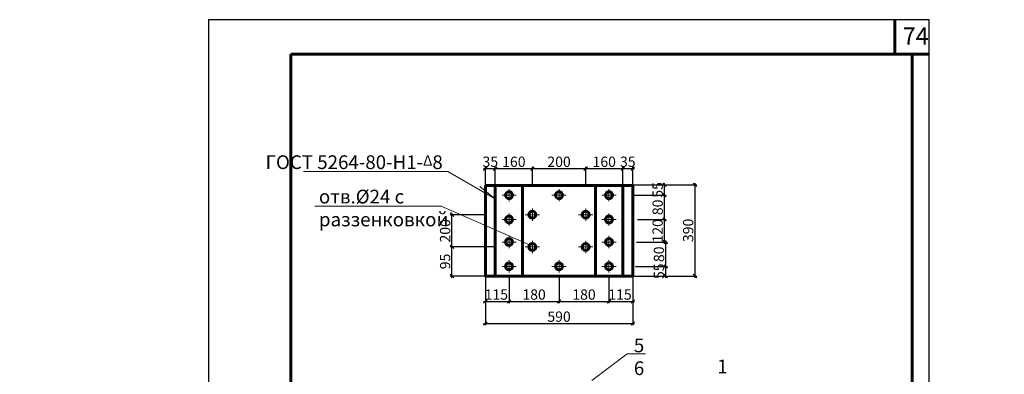
# Model space of a CAD drawing. Units: millimetres. Extents: x 0 to 60333, y -50952 to 26429.
# Drawn here: x 52060 to 52347, y 25649 to 25753 of the extents above; entities that cross this region are included whole.
import ezdxf

# ---------------------------------------------------------------- set-up
doc = ezdxf.new("R2010")
doc.units = ezdxf.units.MM
doc.layers.get('0').update_dxf_attribs({"color": 250})
doc.layers.get('Defpoints').update_dxf_attribs({"color": 120})
for name, color, linetype, lineweight in [('ВЫНОСКИ', 250, 'Continuous', 20), ('ОСНОВНАЯ', 250, 'Continuous', 60), ('РАЗМЕРЫ', 250, 'Continuous', 18), ('ТЕКСТ', 250, 'Continuous', 30)]:
    doc.layers.add(name, color=color, linetype=linetype, lineweight=lineweight)
doc.styles.get("Standard").update_dxf_attribs({"font": 'isocpeur.ttf'})
doc.dimstyles.new('10', dxfattribs={"dimscale": 10, "dimtxt": 8, "dimasz": 2, "dimexe": 1, "dimexo": 0.5, "dimgap": 1, "dimtad": 1, "dimdec": 0, "dimzin": 9, "dimdsep": 46, "dimtxsty": 'Standard', "dimblk1": 'OBLIQUE', "dimblk2": 'OBLIQUE', "dimsah": 1, "dimcen": 3.5, "dimdle": 1, "dimadec": 0, "dimazin": 0, "dimtfac": 1, "dimtdec": 0, "dimtmove": 0, "dimatfit": 3, "dimldrblk": 'OBLIQUE', "dimfxl": 0, "dimtolj": 1, "dimtzin": 9, "dimarcsym": 0})

# ---------------------------------------------------------------- blocks, each defined once
blk = doc.blocks.new('_OBLIQUE')
at = {"color": 0, "linetype": 'ByBlock'}
blk.add_line((-0.5, -0.5), (0.5, 0.5), dxfattribs=at)
blk = doc.blocks.new('*D779')
at = {"layer": 'Defpoints', "color": 0, "ltscale": 0.5}
for p in [(52198.53, 25709.11), (52195.63, 25704.17), (52198.53, 25704.17)]:
    blk.add_point(p, dxfattribs=at)
at = {"layer": 'РАЗМЕРЫ', "color": 0, "lineweight": -2, "ltscale": 0.5}
for p, q in [((52195.63, 25704.42), (52195.63, 25709.61)), ((52198.53, 25704.42), (52198.53, 25709.61)), ((52195.13, 25709.11), (52199.03, 25709.11))]:
    blk.add_line(p, q, dxfattribs=at)
at = {"layer": 'РАЗМЕРЫ', "color": 0, "lineweight": -2, "ltscale": 0.5, "rotation": 180}
blk.add_blockref('_OBLIQUE', (52195.63, 25709.11), dxfattribs=at)
at = {"layer": 'РАЗМЕРЫ', "color": 0, "lineweight": -2, "ltscale": 0.5}
blk.add_blockref('_OBLIQUE', (52198.53, 25709.11), dxfattribs=at)
at = {"layer": 'РАЗМЕРЫ', "color": 0, "ltscale": 0.5, "insert": (52197.08, 25711.11), "char_height": 3, "attachment_point": 5}
blk.add_mtext('\\A1;35', dxfattribs=at)
blk = doc.blocks.new('*D780')
at = {"layer": 'Defpoints', "color": 0, "ltscale": 0.5}
for p in [(52224.87, 25709.11), (52209.34, 25704.17), (52224.87, 25704.17)]:
    blk.add_point(p, dxfattribs=at)
at = {"layer": 'РАЗМЕРЫ', "color": 0, "lineweight": -2, "ltscale": 0.5}
for p, q in [((52209.34, 25704.42), (52209.34, 25709.61)), ((52224.87, 25704.42), (52224.87, 25709.61)), ((52208.84, 25709.11), (52225.37, 25709.11))]:
    blk.add_line(p, q, dxfattribs=at)
at = {"layer": 'РАЗМЕРЫ', "color": 0, "lineweight": -2, "ltscale": 0.5, "rotation": 180}
blk.add_blockref('_OBLIQUE', (52209.34, 25709.11), dxfattribs=at)
at = {"layer": 'РАЗМЕРЫ', "color": 0, "lineweight": -2, "ltscale": 0.5}
blk.add_blockref('_OBLIQUE', (52224.87, 25709.11), dxfattribs=at)
at = {"layer": 'РАЗМЕРЫ', "color": 0, "ltscale": 0.5, "insert": (52217.11, 25711.11), "char_height": 3, "attachment_point": 5}
blk.add_mtext('\\A1;200', dxfattribs=at)
blk = doc.blocks.new('*D781')
at = {"layer": 'Defpoints', "color": 0, "ltscale": 0.5}
for p in [(52209.34, 25709.11), (52198.53, 25704.17), (52209.34, 25704.17)]:
    blk.add_point(p, dxfattribs=at)
at = {"layer": 'РАЗМЕРЫ', "color": 0, "lineweight": -2, "ltscale": 0.5}
for p, q in [((52198.53, 25704.42), (52198.53, 25709.61)), ((52209.34, 25704.42), (52209.34, 25709.61)), ((52198.03, 25709.11), (52209.84, 25709.11))]:
    blk.add_line(p, q, dxfattribs=at)
at = {"layer": 'РАЗМЕРЫ', "color": 0, "lineweight": -2, "ltscale": 0.5, "rotation": 180}
blk.add_blockref('_OBLIQUE', (52198.53, 25709.11), dxfattribs=at)
at = {"layer": 'РАЗМЕРЫ', "color": 0, "lineweight": -2, "ltscale": 0.5}
blk.add_blockref('_OBLIQUE', (52209.34, 25709.11), dxfattribs=at)
at = {"layer": 'РАЗМЕРЫ', "color": 0, "ltscale": 0.5, "insert": (52203.94, 25711.11), "char_height": 3, "attachment_point": 5}
blk.add_mtext('\\A1;160', dxfattribs=at)
blk = doc.blocks.new('*D782')
at = {"layer": 'Defpoints', "color": 0, "ltscale": 0.5}
for p in [(52235.68, 25709.11), (52224.87, 25704.42), (52235.68, 25704.42)]:
    blk.add_point(p, dxfattribs=at)
at = {"layer": 'РАЗМЕРЫ', "color": 0, "lineweight": -2, "ltscale": 0.5}
for p, q in [((52224.87, 25704.67), (52224.87, 25709.61)), ((52235.68, 25704.67), (52235.68, 25709.61)), ((52224.37, 25709.11), (52236.18, 25709.11))]:
    blk.add_line(p, q, dxfattribs=at)
at = {"layer": 'РАЗМЕРЫ', "color": 0, "lineweight": -2, "ltscale": 0.5, "rotation": 180}
blk.add_blockref('_OBLIQUE', (52224.87, 25709.11), dxfattribs=at)
at = {"layer": 'РАЗМЕРЫ', "color": 0, "lineweight": -2, "ltscale": 0.5}
blk.add_blockref('_OBLIQUE', (52235.68, 25709.11), dxfattribs=at)
at = {"layer": 'РАЗМЕРЫ', "color": 0, "ltscale": 0.5, "insert": (52230.28, 25711.11), "char_height": 3, "attachment_point": 5}
blk.add_mtext('\\A1;160', dxfattribs=at)
blk = doc.blocks.new('*D783')
at = {"layer": 'Defpoints', "color": 0, "ltscale": 0.5}
for p in [(52238.58, 25709.11), (52235.68, 25704.17), (52238.58, 25704.17)]:
    blk.add_point(p, dxfattribs=at)
at = {"layer": 'РАЗМЕРЫ', "color": 0, "lineweight": -2, "ltscale": 0.5}
for p, q in [((52235.68, 25704.42), (52235.68, 25709.61)), ((52238.58, 25704.42), (52238.58, 25709.61)), ((52235.18, 25709.11), (52239.08, 25709.11))]:
    blk.add_line(p, q, dxfattribs=at)
at = {"layer": 'РАЗМЕРЫ', "color": 0, "lineweight": -2, "ltscale": 0.5, "rotation": 180}
blk.add_blockref('_OBLIQUE', (52235.68, 25709.11), dxfattribs=at)
at = {"layer": 'РАЗМЕРЫ', "color": 0, "lineweight": -2, "ltscale": 0.5}
blk.add_blockref('_OBLIQUE', (52238.58, 25709.11), dxfattribs=at)
at = {"layer": 'РАЗМЕРЫ', "color": 0, "ltscale": 0.5, "insert": (52237.13, 25711.11), "char_height": 3, "attachment_point": 5}
blk.add_mtext('\\A1;35', dxfattribs=at)
blk = doc.blocks.new('*D784')
at = {"layer": 'Defpoints', "color": 0, "ltscale": 0.5}
for p in [(52185.91, 25686.29), (52198.53, 25686.29), (52195.63, 25677.82)]:
    blk.add_point(p, dxfattribs=at)
at = {"layer": 'РАЗМЕРЫ', "color": 0, "lineweight": -2, "ltscale": 0.5}
for p, q in [((52185.91, 25677.32), (52185.91, 25686.79)), ((52198.28, 25686.29), (52185.41, 25686.29)), ((52195.38, 25677.82), (52185.41, 25677.82))]:
    blk.add_line(p, q, dxfattribs=at)
for p, rotation in [((52185.91, 25686.29), 90), ((52185.91, 25677.82), 270)]:
    blk.add_blockref('_OBLIQUE', p, dxfattribs=dict(at, rotation=rotation))
at = {"layer": 'РАЗМЕРЫ', "color": 0, "ltscale": 0.5, "insert": (52183.91, 25682.06), "char_height": 3, "attachment_point": 5, "rotation": 90}
blk.add_mtext('\\A1;95', dxfattribs=at)
blk = doc.blocks.new('*D785')
at = {"layer": 'Defpoints', "color": 0, "ltscale": 0.5}
for p in [(52238.58, 25704.42), (52247.84, 25704.42), (52238.58, 25701.38)]:
    blk.add_point(p, dxfattribs=at)
at = {"layer": 'РАЗМЕРЫ', "color": 0, "lineweight": -2, "ltscale": 0.5}
for p, q in [((52238.83, 25704.42), (52248.34, 25704.42)), ((52247.84, 25700.88), (52247.84, 25704.92)), ((52238.83, 25701.38), (52248.34, 25701.38))]:
    blk.add_line(p, q, dxfattribs=at)
for p, rotation in [((52247.84, 25704.42), 90), ((52247.84, 25701.38), 270)]:
    blk.add_blockref('_OBLIQUE', p, dxfattribs=dict(at, rotation=rotation))
at = {"layer": 'РАЗМЕРЫ', "color": 0, "ltscale": 0.5, "insert": (52245.84, 25702.9), "char_height": 3, "attachment_point": 5, "rotation": 90}
blk.add_mtext('\\A1;55', dxfattribs=at)
blk = doc.blocks.new('*D786')
at = {"layer": 'Defpoints', "color": 0, "ltscale": 0.5}
for p in [(52239.71, 25701.38), (52247.84, 25701.38), (52239.71, 25694.29)]:
    blk.add_point(p, dxfattribs=at)
at = {"layer": 'РАЗМЕРЫ', "color": 0, "lineweight": -2, "ltscale": 0.5}
for p, q in [((52239.96, 25701.38), (52248.34, 25701.38)), ((52247.84, 25693.79), (52247.84, 25701.88)), ((52239.96, 25694.29), (52248.34, 25694.29))]:
    blk.add_line(p, q, dxfattribs=at)
for p, rotation in [((52247.84, 25701.38), 90), ((52247.84, 25694.29), 270)]:
    blk.add_blockref('_OBLIQUE', p, dxfattribs=dict(at, rotation=rotation))
at = {"layer": 'РАЗМЕРЫ', "color": 0, "ltscale": 0.5, "insert": (52245.84, 25697.83), "char_height": 3, "attachment_point": 5, "rotation": 90}
blk.add_mtext('\\A1;80', dxfattribs=at)
blk = doc.blocks.new('*D787')
at = {"layer": 'Defpoints', "color": 0, "ltscale": 0.5}
for p in [(52239.17, 25680.6), (52248.22, 25680.6), (52238.58, 25677.82)]:
    blk.add_point(p, dxfattribs=at)
at = {"layer": 'РАЗМЕРЫ', "color": 0, "lineweight": -2, "ltscale": 0.5}
for p, q in [((52248.22, 25677.32), (52248.22, 25681.1)), ((52239.42, 25680.6), (52248.72, 25680.6)), ((52238.83, 25677.82), (52248.72, 25677.82))]:
    blk.add_line(p, q, dxfattribs=at)
for p, rotation in [((52248.22, 25680.6), 90), ((52248.22, 25677.82), 270)]:
    blk.add_blockref('_OBLIQUE', p, dxfattribs=dict(at, rotation=rotation))
at = {"layer": 'РАЗМЕРЫ', "color": 0, "ltscale": 0.5, "insert": (52246.22, 25679.21), "char_height": 3, "attachment_point": 5, "rotation": 90}
blk.add_mtext('\\A1;55', dxfattribs=at)
blk = doc.blocks.new('*D788')
at = {"layer": 'Defpoints', "color": 0, "ltscale": 0.5}
for p in [(52239.42, 25687.7), (52248.22, 25687.7), (52239.42, 25680.6)]:
    blk.add_point(p, dxfattribs=at)
at = {"layer": 'РАЗМЕРЫ', "color": 0, "lineweight": -2, "ltscale": 0.5}
for p, q in [((52239.67, 25687.7), (52248.72, 25687.7)), ((52248.22, 25680.1), (52248.22, 25688.2)), ((52239.67, 25680.6), (52248.72, 25680.6))]:
    blk.add_line(p, q, dxfattribs=at)
for p, rotation in [((52248.22, 25687.7), 90), ((52248.22, 25680.6), 270)]:
    blk.add_blockref('_OBLIQUE', p, dxfattribs=dict(at, rotation=rotation))
at = {"layer": 'РАЗМЕРЫ', "color": 0, "ltscale": 0.5, "insert": (52246.22, 25684.15), "char_height": 3, "attachment_point": 5, "rotation": 90}
blk.add_mtext('\\A1;80', dxfattribs=at)
blk = doc.blocks.new('*D789')
at = {"layer": 'Defpoints', "color": 0, "ltscale": 0.5}
for p in [(52239.96, 25694.29), (52247.84, 25694.29), (52239.67, 25687.7)]:
    blk.add_point(p, dxfattribs=at)
at = {"layer": 'РАЗМЕРЫ', "color": 0, "lineweight": -2, "ltscale": 0.5}
for p, q in [((52240.21, 25694.29), (52248.34, 25694.29)), ((52247.84, 25687.2), (52247.84, 25694.79)), ((52239.92, 25687.7), (52248.34, 25687.7))]:
    blk.add_line(p, q, dxfattribs=at)
for p, rotation in [((52247.84, 25694.29), 90), ((52247.84, 25687.7), 270)]:
    blk.add_blockref('_OBLIQUE', p, dxfattribs=dict(at, rotation=rotation))
at = {"layer": 'РАЗМЕРЫ', "color": 0, "ltscale": 0.5, "insert": (52245.84, 25690.99), "char_height": 3, "attachment_point": 5, "rotation": 90}
blk.add_mtext('\\A1;120', dxfattribs=at)
blk = doc.blocks.new('*D790')
at = {"layer": 'Defpoints', "color": 0, "ltscale": 0.5}
for p in [(52241.79, 25704.42), (52256.73, 25704.42), (52241.79, 25677.82)]:
    blk.add_point(p, dxfattribs=at)
at = {"layer": 'РАЗМЕРЫ', "color": 0, "lineweight": -2, "ltscale": 0.5}
for p, q in [((52242.04, 25704.42), (52257.23, 25704.42)), ((52256.73, 25677.32), (52256.73, 25704.92)), ((52242.04, 25677.82), (52257.23, 25677.82))]:
    blk.add_line(p, q, dxfattribs=at)
for p, rotation in [((52256.73, 25704.42), 90), ((52256.73, 25677.82), 270)]:
    blk.add_blockref('_OBLIQUE', p, dxfattribs=dict(at, rotation=rotation))
at = {"layer": 'РАЗМЕРЫ', "color": 0, "ltscale": 0.5, "insert": (52254.73, 25691.12), "char_height": 3, "attachment_point": 5, "rotation": 90}
blk.add_mtext('\\A1;390', dxfattribs=at)
blk = doc.blocks.new('*D791')
at = {"layer": 'Defpoints', "color": 0, "ltscale": 0.5}
for p in [(52185.91, 25695.69), (52195.63, 25695.69), (52195.63, 25686.29)]:
    blk.add_point(p, dxfattribs=at)
at = {"layer": 'РАЗМЕРЫ', "color": 0, "lineweight": -2, "ltscale": 0.5}
for p, q in [((52195.38, 25695.69), (52185.41, 25695.69)), ((52185.91, 25685.79), (52185.91, 25696.19)), ((52195.38, 25686.29), (52185.41, 25686.29))]:
    blk.add_line(p, q, dxfattribs=at)
for p, rotation in [((52185.91, 25695.69), 90), ((52185.91, 25686.29), 270)]:
    blk.add_blockref('_OBLIQUE', p, dxfattribs=dict(at, rotation=rotation))
at = {"layer": 'РАЗМЕРЫ', "color": 0, "ltscale": 0.5, "insert": (52183.91, 25690.99), "char_height": 3, "attachment_point": 5, "rotation": 90}
blk.add_mtext('\\A1;200', dxfattribs=at)
blk = doc.blocks.new('*D792')
at = {"layer": 'Defpoints', "color": 0, "ltscale": 0.5}
for p in [(52195.63, 25677.82), (52202.55, 25677.82), (52202.55, 25670.42)]:
    blk.add_point(p, dxfattribs=at)
at = {"layer": 'РАЗМЕРЫ', "color": 0, "lineweight": -2, "ltscale": 0.5}
for p, q in [((52195.63, 25677.57), (52195.63, 25669.92)), ((52202.55, 25677.57), (52202.55, 25669.92)), ((52195.13, 25670.42), (52203.05, 25670.42))]:
    blk.add_line(p, q, dxfattribs=at)
at = {"layer": 'РАЗМЕРЫ', "color": 0, "lineweight": -2, "ltscale": 0.5, "rotation": 180}
blk.add_blockref('_OBLIQUE', (52195.63, 25670.42), dxfattribs=at)
at = {"layer": 'РАЗМЕРЫ', "color": 0, "lineweight": -2, "ltscale": 0.5}
blk.add_blockref('_OBLIQUE', (52202.55, 25670.42), dxfattribs=at)
at = {"layer": 'РАЗМЕРЫ', "color": 0, "ltscale": 0.5, "insert": (52198.84, 25672.42), "char_height": 3, "attachment_point": 5}
blk.add_mtext('\\A1;115', dxfattribs=at)
blk = doc.blocks.new('*D793')
at = {"layer": 'Defpoints', "color": 0, "ltscale": 0.5}
for p in [(52202.55, 25677.82), (52217.11, 25677.82), (52217.11, 25670.42)]:
    blk.add_point(p, dxfattribs=at)
at = {"layer": 'РАЗМЕРЫ', "color": 0, "lineweight": -2, "ltscale": 0.5}
for p, q in [((52202.55, 25677.57), (52202.55, 25669.92)), ((52217.11, 25677.57), (52217.11, 25669.92)), ((52202.05, 25670.42), (52217.61, 25670.42))]:
    blk.add_line(p, q, dxfattribs=at)
at = {"layer": 'РАЗМЕРЫ', "color": 0, "lineweight": -2, "ltscale": 0.5, "rotation": 180}
blk.add_blockref('_OBLIQUE', (52202.55, 25670.42), dxfattribs=at)
at = {"layer": 'РАЗМЕРЫ', "color": 0, "lineweight": -2, "ltscale": 0.5}
blk.add_blockref('_OBLIQUE', (52217.11, 25670.42), dxfattribs=at)
at = {"layer": 'РАЗМЕРЫ', "color": 0, "ltscale": 0.5, "insert": (52209.83, 25672.42), "char_height": 3, "attachment_point": 5}
blk.add_mtext('\\A1;180', dxfattribs=at)
blk = doc.blocks.new('*D794')
at = {"layer": 'Defpoints', "color": 0, "ltscale": 0.5}
for p in [(52217.11, 25677.11), (52231.66, 25677.82), (52231.66, 25670.42)]:
    blk.add_point(p, dxfattribs=at)
at = {"layer": 'РАЗМЕРЫ', "color": 0, "lineweight": -2, "ltscale": 0.5}
for p, q in [((52217.11, 25676.86), (52217.11, 25669.92)), ((52231.66, 25677.57), (52231.66, 25669.92)), ((52216.61, 25670.42), (52232.16, 25670.42))]:
    blk.add_line(p, q, dxfattribs=at)
at = {"layer": 'РАЗМЕРЫ', "color": 0, "lineweight": -2, "ltscale": 0.5, "rotation": 180}
blk.add_blockref('_OBLIQUE', (52217.11, 25670.42), dxfattribs=at)
at = {"layer": 'РАЗМЕРЫ', "color": 0, "lineweight": -2, "ltscale": 0.5}
blk.add_blockref('_OBLIQUE', (52231.66, 25670.42), dxfattribs=at)
at = {"layer": 'РАЗМЕРЫ', "color": 0, "ltscale": 0.5, "insert": (52224.38, 25672.42), "char_height": 3, "attachment_point": 5}
blk.add_mtext('\\A1;180', dxfattribs=at)
blk = doc.blocks.new('*D795')
at = {"layer": 'Defpoints', "color": 0, "ltscale": 0.5}
for p in [(52231.66, 25677.57), (52238.58, 25677.82), (52238.58, 25670.42)]:
    blk.add_point(p, dxfattribs=at)
at = {"layer": 'РАЗМЕРЫ', "color": 0, "lineweight": -2, "ltscale": 0.5}
for p, q in [((52231.66, 25677.32), (52231.66, 25669.92)), ((52238.58, 25677.57), (52238.58, 25669.92)), ((52231.16, 25670.42), (52239.08, 25670.42))]:
    blk.add_line(p, q, dxfattribs=at)
at = {"layer": 'РАЗМЕРЫ', "color": 0, "lineweight": -2, "ltscale": 0.5, "rotation": 180}
blk.add_blockref('_OBLIQUE', (52231.66, 25670.42), dxfattribs=at)
at = {"layer": 'РАЗМЕРЫ', "color": 0, "lineweight": -2, "ltscale": 0.5}
blk.add_blockref('_OBLIQUE', (52238.58, 25670.42), dxfattribs=at)
at = {"layer": 'РАЗМЕРЫ', "color": 0, "ltscale": 0.5, "insert": (52234.87, 25672.42), "char_height": 3, "attachment_point": 5}
blk.add_mtext('\\A1;115', dxfattribs=at)
blk = doc.blocks.new('*D796')
at = {"layer": 'Defpoints', "color": 0, "ltscale": 0.5}
for p in [(52195.63, 25674.94), (52238.58, 25674.94), (52238.58, 25663.98)]:
    blk.add_point(p, dxfattribs=at)
at = {"layer": 'РАЗМЕРЫ', "color": 0, "lineweight": -2, "ltscale": 0.5}
for p, q in [((52195.63, 25674.69), (52195.63, 25663.48)), ((52238.58, 25674.69), (52238.58, 25663.48)), ((52195.13, 25663.98), (52239.08, 25663.98))]:
    blk.add_line(p, q, dxfattribs=at)
at = {"layer": 'РАЗМЕРЫ', "color": 0, "lineweight": -2, "ltscale": 0.5, "rotation": 180}
blk.add_blockref('_OBLIQUE', (52195.63, 25663.98), dxfattribs=at)
at = {"layer": 'РАЗМЕРЫ', "color": 0, "lineweight": -2, "ltscale": 0.5}
blk.add_blockref('_OBLIQUE', (52238.58, 25663.98), dxfattribs=at)
at = {"layer": 'РАЗМЕРЫ', "color": 0, "ltscale": 0.5, "insert": (52217.11, 25665.98), "char_height": 3, "attachment_point": 5}
blk.add_mtext('\\A1;590', dxfattribs=at)
blk = doc.blocks.new('*D1137')
at = {"layer": 'Defpoints', "color": 0, "ltscale": 0.5}
for p in [(59006.81, 25650.51), (59006.81, 25650.51), (59016.66, 25650.51), (59012.61, 25647.24), (59021.64, 25647.95)]:
    blk.add_point(p, dxfattribs=at)
at = {"layer": 'РАЗМЕРЫ', "color": 0, "lineweight": -2, "ltscale": 0.5}
for p, q in [((59016.91, 25650.51), (59022.36, 25650.51)), ((59012.82, 25647.12), (59020.36, 25642.88))]:
    blk.add_line(p, q, dxfattribs=at)
blk.add_arc((59006.81, 25650.51), 15.05, 330.605, 360, dxfattribs=at)
for p, rotation in [((59021.86, 25650.51), 89.99999999999352), ((59019.92, 25643.12), 240.6050116647583)]:
    blk.add_blockref('_OBLIQUE', p, dxfattribs=dict(at, rotation=rotation))

msp = doc.modelspace()

# ---------------------------------------------------------------- linework, layer by layer
at = {"color": 7}
msp.add_lwpolyline([(52114.977, 25455.503), (52324.977, 25455.503), (52324.977, 25752.503), (52114.977, 25752.503)], close=True, dxfattribs=at)
at = {"layer": 'ВЫНОСКИ', "color": 7, "ltscale": 0.5}
for p, q in [((52142.618, 25708.274), (52184.715, 25708.274)), ((52184.715, 25708.274), (52198.527, 25700.29)), ((52198.527, 25700.29), (52193.976, 25703.915)), ((52145.978, 25698.192), (52182.728, 25698.192)), ((52182.728, 25698.192), (52208.534, 25686.906)), ((52226.698, 25647.364), (52236.979, 25655.114)), ((52236.979, 25655.114), (52242.331, 25655.114))]:
    msp.add_line(p, q, dxfattribs=at)
at = {"layer": 'ВЫНОСКИ', "color": 7, "ltscale": 100}
for p, q in [((52204.62, 25701.38), (52200.485, 25701.38)), ((52202.552, 25699.589), (52202.552, 25703.172)), ((52219.173, 25701.38), (52215.038, 25701.38)), ((52217.106, 25699.589), (52217.106, 25703.172)), ((52233.726, 25701.38), (52229.592, 25701.38)), ((52231.659, 25699.589), (52231.659, 25703.172)), ((52202.552, 25692.495), (52202.552, 25696.078)), ((52211.412, 25695.691), (52207.277, 25695.691)), ((52209.345, 25693.899), (52209.345, 25697.482)), ((52226.934, 25695.691), (52222.799, 25695.691)), ((52224.867, 25693.899), (52224.867, 25697.482)), ((52231.659, 25692.495), (52231.659, 25696.078)), ((52204.62, 25694.286), (52200.485, 25694.286)), ((52233.726, 25694.286), (52229.592, 25694.286)), ((52202.552, 25685.907), (52202.552, 25689.49)), ((52231.659, 25685.907), (52231.659, 25689.49)), ((52204.62, 25687.699), (52200.485, 25687.699)), ((52209.345, 25684.503), (52209.345, 25688.086)), ((52224.867, 25684.503), (52224.867, 25688.086)), ((52233.726, 25687.699), (52229.592, 25687.699)), ((52211.412, 25686.294), (52207.277, 25686.294)), ((52226.934, 25686.294), (52222.799, 25686.294)), ((52202.552, 25678.813), (52202.552, 25682.396)), ((52217.106, 25678.813), (52217.106, 25682.396)), ((52231.659, 25678.813), (52231.659, 25682.396)), ((52204.62, 25680.605), (52200.485, 25680.605)), ((52219.173, 25680.605), (52215.038, 25680.605)), ((52233.726, 25680.605), (52229.592, 25680.605))]:
    msp.add_line(p, q, dxfattribs=at)
at = {"layer": 'ОСНОВНАЯ', "color": 7}
for p, q in [((52314.977, 25752.503), (52314.977, 25742.503)), ((52324.977, 25742.503), (52138.977, 25742.503)), ((52138.977, 25742.503), (52138.977, 25460.503)), ((52319.977, 25460.503), (52319.977, 25742.503))]:
    msp.add_line(p, q, dxfattribs=at)
at = {"layer": 'ОСНОВНАЯ', "color": 7, "ltscale": 100}
for p, q in [((52198.527, 25677.819), (52198.527, 25704.166)), ((52206.493, 25677.819), (52206.493, 25704.166)), ((52227.718, 25677.819), (52227.718, 25704.166)), ((52235.684, 25677.819), (52235.684, 25704.166))]:
    msp.add_line(p, q, dxfattribs=at)
msp.add_lwpolyline([(52195.63, 25704.166), (52238.582, 25704.166), (52238.582, 25677.819), (52195.63, 25677.819)], close=True, dxfattribs=at)
for centre in [(52202.552, 25701.38), (52217.106, 25701.38), (52231.659, 25701.38), (52202.552, 25694.286), (52209.345, 25695.691), (52224.867, 25695.691), (52231.659, 25694.286), (52202.552, 25687.699), (52209.345, 25686.294), (52224.867, 25686.294), (52231.659, 25687.699), (52202.552, 25680.605), (52217.106, 25680.605), (52231.659, 25680.605)]:
    msp.add_circle(centre, 1.015, dxfattribs=at)

# ---------------------------------------------------------------- texts
at = {"layer": 'ТЕКСТ', "color": 7, "insert": (52317.256, 25750.257), "char_height": 5, "width": 28.80862, "attachment_point": 1}
msp.add_mtext('74', dxfattribs=at)
at = {"layer": 'ТЕКСТ', "color": 7, "ltscale": 0.5, "char_height": 4}
for s, insert, width, attachment_point in [('{\\T0.75;ГОСТ 5264-80-H1-\\H0.75x;\\T1;Δ\\H1.333x;\\T0.75;8               }', (52183.212, 25712.987), 7607.29945, 3), ('отв.%%C24 с \\Pраззенковкой', (52147.129, 25702.967), 7624.8137, 1), ('5', (52238.907, 25659.602), 7624.8137, 1), ('6', (52238.907, 25652.958), 7624.8137, 1), ('1', (52263.194, 25653.471), 7624.8137, 1)]:
    msp.add_mtext(s, dxfattribs=dict(at, insert=insert, width=width, attachment_point=attachment_point))

# ---------------------------------------------------------------- dimensions: what is measured, and where the dimension line sits
at = {"layer": 'РАЗМЕРЫ', "color": 7, "ltscale": 0.5}
for base, p1, p2, text, picture, middle in [((52198.527, 25709.114), (52195.63, 25704.166), (52198.527, 25704.166), '35', '*D779', (52197.079, 25709.114)), ((52238.582, 25709.114), (52235.684, 25704.166), (52238.582, 25704.166), '35', '*D783', (52237.133, 25709.114)), ((52202.552, 25670.416), (52195.63, 25677.819), (52202.552, 25677.819), '115', '*D792', (52198.841, 25670.416)), ((52238.582, 25670.416), (52231.659, 25677.569), (52238.582, 25677.819), '115', '*D795', (52234.87, 25670.416))]:
    dim = msp.add_linear_dim(base=base, p1=p1, p2=p2, text=text, dimstyle='10', override={"dimscale": 0.5, "dimtxt": 6}, dxfattribs=at)
    dim.commit()
    dim.dimension.update_dxf_attribs({"geometry": picture, "text_midpoint": middle, "dimtype": 160})
for base, p1, p2, text, picture, middle in [((52209.345, 25709.114), (52198.527, 25704.166), (52209.345, 25704.166), '160', '*D781', (52203.936, 25711.114)), ((52224.867, 25709.114), (52209.345, 25704.166), (52224.867, 25704.166), '200', '*D780', (52217.106, 25711.114)), ((52235.684, 25709.114), (52224.867, 25704.416), (52235.684, 25704.416), '160', '*D782', (52230.275, 25711.114)), ((52217.106, 25670.416), (52202.552, 25677.819), (52217.106, 25677.819), '180', '*D793', (52209.829, 25672.416)), ((52231.659, 25670.416), (52217.106, 25677.113), (52231.659, 25677.819), '180', '*D794', (52224.382, 25672.416)), ((52238.582, 25663.984), (52195.63, 25674.942), (52238.582, 25674.942), '590', '*D796', (52217.106, 25665.984))]:
    dim = msp.add_linear_dim(base=base, p1=p1, p2=p2, text=text, dimstyle='10', override={"dimscale": 0.5, "dimtxt": 6}, dxfattribs=at)
    dim.commit()
    dim.dimension.update_dxf_attribs({"geometry": picture, "text_midpoint": middle})
for base, p1, p2, text, picture, middle in [((52247.843, 25704.416), (52238.582, 25701.38), (52238.582, 25704.416), '55', '*D785', (52247.843, 25702.898)), ((52247.843, 25694.286), (52239.668, 25687.699), (52239.964, 25694.286), '120', '*D789', (52247.843, 25690.993)), ((52248.223, 25680.605), (52238.582, 25677.819), (52239.168, 25680.605), '55', '*D787', (52248.223, 25679.212))]:
    dim = msp.add_linear_dim(base=base, p1=p1, p2=p2, angle=90, text=text, dimstyle='10', override={"dimscale": 0.5, "dimtxt": 6}, dxfattribs=at)
    dim.commit()
    dim.dimension.update_dxf_attribs({"geometry": picture, "text_midpoint": middle, "dimtype": 160})
for base, p1, p2, text, picture, middle in [((52256.735, 25704.416), (52241.791, 25677.819), (52241.791, 25704.416), '390', '*D790', (52254.735, 25691.118)), ((52247.843, 25701.38), (52239.714, 25694.286), (52239.714, 25701.38), '80', '*D786', (52245.843, 25697.833)), ((52185.91, 25695.691), (52195.63, 25686.294), (52195.63, 25695.691), '200', '*D791', (52183.91, 25690.993)), ((52185.91, 25686.294), (52195.63, 25677.819), (52198.527, 25686.294), '95', '*D784', (52183.91, 25682.057)), ((52248.223, 25687.699), (52239.418, 25680.605), (52239.418, 25687.699), '80', '*D788', (52246.223, 25684.152))]:
    dim = msp.add_linear_dim(base=base, p1=p1, p2=p2, angle=90, text=text, dimstyle='10', override={"dimscale": 0.5, "dimtxt": 6}, dxfattribs=at)
    dim.commit()
    dim.dimension.update_dxf_attribs({"geometry": picture, "text_midpoint": middle})
dim = msp.add_angular_dim_2l(base=(59021.64, 25647.947), line1=((59006.812, 25650.508), (59016.658, 25650.508)), line2=((59006.812, 25650.508), (59012.606, 25647.244)), text=' ', dimstyle='10', override={"dimscale": 0.5, "dimtxt": 6}, dxfattribs=at)
dim.commit()
dim.dimension.update_dxf_attribs({"geometry": '*D1137', "text_midpoint": (39780.86, -50583.099)})

doc.saveas('drawing.dxf')
